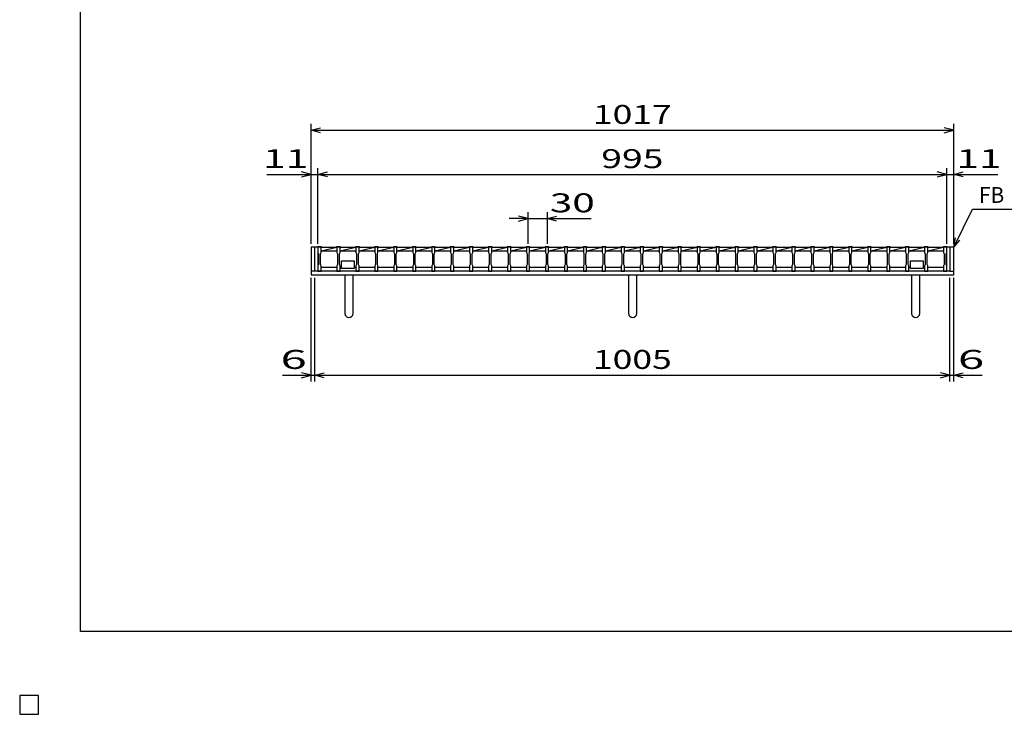
# Model space of a CAD drawing. Units: millimetres. Extents: x -182 to 174, y -128 to 105.
# Drawn here: x -182 to -26, y -128 to -18 of the extents above; entities that cross this region are included whole.
import ezdxf
from ezdxf.enums import TextEntityAlignment as Align

# ---------------------------------------------------------------- set-up
doc = ezdxf.new("R2010")
doc.units = ezdxf.units.MM
doc.header["$LTSCALE"] = 0.25
for name, color, linetype in [('16', 7, 'Continuous'), ('19', 7, 'Continuous'), ('22', 7, 'Continuous')]:
    doc.layers.add(name, color=color, linetype=linetype)
doc.styles.add('dcStyle0', font='txt.shx', dxfattribs={"width": 0.833333, "bigfont": 'bigfont'})

msp = doc.modelspace()

# ---------------------------------------------------------------- linework, layer by layer
at = {"color": 150, "linetype": 'Continuous', "lineweight": 25}
for p, q in [((-172.4, -115.15), (-172.4, 104.85)), ((173.6, -115.15), (-172.4, -115.15))]:
    msp.add_line(p, q, dxfattribs=at)
at = {"layer": '16', "color": 3, "linetype": 'Continuous', "lineweight": 25}
for p, q in [((-134.8, -54.25), (-134.8, -54.18)), ((-134.8, -54.18), (-134.3, -54.18)), ((-134.8, -54.25), (-134.8, -55.1)), ((-134.3, -54.25), (-134.8, -54.25)), ((-134.8, -54.25), (-134.8, -57.45)), ((-134.3, -54.18), (-134.3, -54.25)), ((-134.3, -55.1), (-134.3, -54.25)), ((-134.3, -54.25), (-131.8, -54.25)), ((-134.3, -54.85), (-131.8, -54.25)), ((-131.8, -54.25), (-131.8, -54.18)), ((-131.8, -54.18), (-131.3, -54.18)), ((-131.8, -54.25), (-131.8, -55.1)), ((-131.3, -54.25), (-131.8, -54.25)), ((-131.3, -54.18), (-131.3, -54.25)), ((-131.3, -55.1), (-131.3, -54.25)), ((-131.3, -54.25), (-128.8, -54.25)), ((-131.3, -54.85), (-128.8, -54.25)), ((-128.8, -54.25), (-128.8, -54.18)), ((-128.8, -54.18), (-128.3, -54.18)), ((-128.8, -54.25), (-128.8, -55.1)), ((-128.3, -54.25), (-128.8, -54.25)), ((-128.3, -54.18), (-128.3, -54.25)), ((-128.3, -55.1), (-128.3, -54.25)), ((-128.3, -54.25), (-125.8, -54.25)), ((-128.3, -54.85), (-125.8, -54.25)), ((-125.8, -54.25), (-125.8, -54.18)), ((-125.8, -54.18), (-125.3, -54.18)), ((-125.8, -54.25), (-125.8, -55.1)), ((-125.3, -54.25), (-125.8, -54.25)), ((-125.3, -54.18), (-125.3, -54.25)), ((-125.3, -55.1), (-125.3, -54.25)), ((-125.3, -54.25), (-122.8, -54.25)), ((-125.3, -54.85), (-122.8, -54.25)), ((-122.8, -54.25), (-122.8, -54.18)), ((-122.8, -54.18), (-122.3, -54.18)), ((-122.8, -54.25), (-122.8, -55.1)), ((-122.3, -54.25), (-122.8, -54.25)), ((-122.3, -54.18), (-122.3, -54.25)), ((-122.3, -55.1), (-122.3, -54.25)), ((-122.3, -54.25), (-119.8, -54.25)), ((-122.3, -54.85), (-119.8, -54.25)), ((-119.8, -54.25), (-119.8, -54.18)), ((-119.8, -54.18), (-119.3, -54.18)), ((-119.8, -54.25), (-119.8, -55.1)), ((-119.3, -54.25), (-119.8, -54.25)), ((-119.3, -54.18), (-119.3, -54.25)), ((-119.3, -55.1), (-119.3, -54.25)), ((-119.3, -54.25), (-116.8, -54.25)), ((-119.3, -54.85), (-116.8, -54.25)), ((-116.8, -54.25), (-116.8, -54.18)), ((-116.8, -54.18), (-116.3, -54.18)), ((-116.8, -54.25), (-116.8, -55.1)), ((-116.3, -54.25), (-116.8, -54.25)), ((-116.3, -54.18), (-116.3, -54.25)), ((-116.3, -55.1), (-116.3, -54.25)), ((-116.3, -54.25), (-113.8, -54.25)), ((-116.3, -54.85), (-113.8, -54.25)), ((-113.8, -54.25), (-113.8, -54.18)), ((-113.8, -54.18), (-113.3, -54.18)), ((-113.8, -54.25), (-113.8, -55.1)), ((-113.3, -54.25), (-113.8, -54.25)), ((-113.3, -54.18), (-113.3, -54.25)), ((-113.3, -55.1), (-113.3, -54.25)), ((-113.3, -54.25), (-110.8, -54.25)), ((-113.3, -54.85), (-110.8, -54.25)), ((-110.8, -54.25), (-110.8, -54.18)), ((-110.8, -54.18), (-110.3, -54.18)), ((-110.8, -54.25), (-110.8, -55.1)), ((-110.3, -54.25), (-110.8, -54.25)), ((-110.3, -54.18), (-110.3, -54.25)), ((-110.3, -55.1), (-110.3, -54.25)), ((-110.3, -54.25), (-107.8, -54.25)), ((-110.3, -54.85), (-107.8, -54.25)), ((-107.8, -54.25), (-107.8, -54.18)), ((-107.8, -54.18), (-107.3, -54.18)), ((-107.8, -54.25), (-107.8, -55.1)), ((-107.3, -54.25), (-107.8, -54.25)), ((-107.3, -54.18), (-107.3, -54.25)), ((-107.3, -55.1), (-107.3, -54.25)), ((-107.3, -54.25), (-104.8, -54.25)), ((-107.3, -54.85), (-104.8, -54.25)), ((-104.8, -54.25), (-104.8, -54.18)), ((-104.8, -54.18), (-104.3, -54.18)), ((-104.8, -54.25), (-104.8, -55.1)), ((-104.3, -54.25), (-104.8, -54.25)), ((-104.3, -54.18), (-104.3, -54.25)), ((-104.3, -55.1), (-104.3, -54.25)), ((-104.3, -54.25), (-101.8, -54.25)), ((-104.3, -54.85), (-101.8, -54.25)), ((-101.8, -54.25), (-101.8, -54.18)), ((-101.8, -54.18), (-101.3, -54.18)), ((-101.8, -54.25), (-101.8, -55.1)), ((-101.3, -54.25), (-101.8, -54.25)), ((-101.3, -54.18), (-101.3, -54.25)), ((-101.3, -55.1), (-101.3, -54.25)), ((-101.3, -54.25), (-98.8, -54.25)), ((-101.3, -54.85), (-98.8, -54.25)), ((-98.8, -54.25), (-98.8, -54.18)), ((-98.8, -54.18), (-98.3, -54.18)), ((-98.8, -54.25), (-98.8, -55.1)), ((-98.3, -54.25), (-98.8, -54.25)), ((-98.3, -54.18), (-98.3, -54.25)), ((-98.3, -55.1), (-98.3, -54.25)), ((-98.3, -54.25), (-95.8, -54.25)), ((-98.3, -54.85), (-95.8, -54.25)), ((-95.8, -54.25), (-95.8, -54.18)), ((-95.8, -54.18), (-95.3, -54.18)), ((-95.8, -54.25), (-95.8, -55.1)), ((-95.3, -54.25), (-95.8, -54.25)), ((-95.3, -54.18), (-95.3, -54.25)), ((-95.3, -55.1), (-95.3, -54.25)), ((-95.3, -54.25), (-92.8, -54.25)), ((-95.3, -54.85), (-92.8, -54.25)), ((-92.8, -54.25), (-92.8, -54.18)), ((-92.8, -54.18), (-92.3, -54.18)), ((-92.8, -54.25), (-92.8, -55.1)), ((-92.3, -54.25), (-92.8, -54.25)), ((-92.3, -54.18), (-92.3, -54.25)), ((-92.3, -55.1), (-92.3, -54.25)), ((-92.3, -54.25), (-89.8, -54.25)), ((-92.3, -54.85), (-89.8, -54.25)), ((-89.8, -54.25), (-89.8, -54.18)), ((-89.8, -54.18), (-89.3, -54.18)), ((-89.8, -54.25), (-89.8, -55.1)), ((-89.3, -54.25), (-89.8, -54.25)), ((-89.3, -54.18), (-89.3, -54.25)), ((-89.3, -55.1), (-89.3, -54.25)), ((-89.3, -54.25), (-86.8, -54.25)), ((-89.3, -54.85), (-86.8, -54.25)), ((-86.8, -54.25), (-86.8, -54.18)), ((-86.8, -54.18), (-86.3, -54.18)), ((-86.8, -54.25), (-86.8, -55.1)), ((-86.3, -54.25), (-86.8, -54.25)), ((-86.3, -54.18), (-86.3, -54.25)), ((-86.3, -55.1), (-86.3, -54.25)), ((-86.3, -54.25), (-83.8, -54.25)), ((-86.3, -54.85), (-83.8, -54.25)), ((-83.8, -54.25), (-83.8, -54.18)), ((-83.8, -54.18), (-83.3, -54.18)), ((-83.8, -54.25), (-83.8, -55.1)), ((-83.3, -54.25), (-83.8, -54.25)), ((-83.3, -54.18), (-83.3, -54.25)), ((-83.3, -55.1), (-83.3, -54.25)), ((-83.3, -54.25), (-80.8, -54.25)), ((-83.3, -54.85), (-80.8, -54.25)), ((-80.8, -54.25), (-80.8, -54.18)), ((-80.8, -54.18), (-80.3, -54.18)), ((-80.8, -54.25), (-80.8, -55.1)), ((-80.3, -54.25), (-80.8, -54.25)), ((-80.3, -54.18), (-80.3, -54.25)), ((-80.3, -55.1), (-80.3, -54.25)), ((-80.3, -54.25), (-77.8, -54.25)), ((-80.3, -54.85), (-77.8, -54.25)), ((-77.8, -54.25), (-77.8, -54.18)), ((-77.8, -54.18), (-77.3, -54.18)), ((-77.8, -54.25), (-77.8, -55.1)), ((-77.3, -54.25), (-77.8, -54.25)), ((-77.3, -54.18), (-77.3, -54.25)), ((-77.3, -55.1), (-77.3, -54.25)), ((-77.3, -54.25), (-74.8, -54.25)), ((-77.3, -54.85), (-74.8, -54.25)), ((-74.8, -54.25), (-74.8, -54.18)), ((-74.8, -54.18), (-74.3, -54.18)), ((-74.8, -54.25), (-74.8, -55.1)), ((-74.3, -54.25), (-74.8, -54.25)), ((-74.3, -54.18), (-74.3, -54.25)), ((-74.3, -55.1), (-74.3, -54.25)), ((-74.3, -54.25), (-71.8, -54.25)), ((-74.3, -54.85), (-71.8, -54.25)), ((-71.8, -54.25), (-71.8, -54.18)), ((-71.8, -54.18), (-71.3, -54.18)), ((-71.8, -54.25), (-71.8, -55.1)), ((-71.3, -54.25), (-71.8, -54.25)), ((-71.3, -54.18), (-71.3, -54.25)), ((-71.3, -55.1), (-71.3, -54.25)), ((-71.3, -54.25), (-68.8, -54.25)), ((-71.3, -54.85), (-68.8, -54.25)), ((-68.8, -54.25), (-68.8, -54.18)), ((-68.8, -54.18), (-68.3, -54.18)), ((-68.8, -54.25), (-68.8, -55.1)), ((-68.3, -54.25), (-68.8, -54.25)), ((-68.3, -54.18), (-68.3, -54.25)), ((-68.3, -55.1), (-68.3, -54.25)), ((-68.3, -54.25), (-65.8, -54.25)), ((-68.3, -54.85), (-65.8, -54.25)), ((-65.8, -54.25), (-65.8, -54.18)), ((-65.8, -54.18), (-65.3, -54.18)), ((-65.8, -54.25), (-65.8, -55.1)), ((-65.3, -54.25), (-65.8, -54.25)), ((-65.3, -54.18), (-65.3, -54.25)), ((-65.3, -55.1), (-65.3, -54.25)), ((-65.3, -54.25), (-62.8, -54.25)), ((-65.3, -54.85), (-62.8, -54.25)), ((-62.8, -54.25), (-62.8, -54.18)), ((-62.8, -54.18), (-62.3, -54.18)), ((-62.8, -54.25), (-62.8, -55.1)), ((-62.3, -54.25), (-62.8, -54.25)), ((-62.3, -54.18), (-62.3, -54.25)), ((-62.3, -55.1), (-62.3, -54.25)), ((-62.3, -54.25), (-59.8, -54.25)), ((-62.3, -54.85), (-59.8, -54.25)), ((-59.8, -54.25), (-59.8, -54.18)), ((-59.8, -54.18), (-59.3, -54.18)), ((-59.8, -54.25), (-59.8, -55.1)), ((-59.3, -54.25), (-59.8, -54.25)), ((-59.3, -54.18), (-59.3, -54.25)), ((-59.3, -55.1), (-59.3, -54.25)), ((-59.3, -54.25), (-56.8, -54.25)), ((-59.3, -54.85), (-56.8, -54.25)), ((-56.8, -54.25), (-56.8, -54.18)), ((-56.8, -54.18), (-56.3, -54.18)), ((-56.8, -54.25), (-56.8, -55.1)), ((-56.3, -54.25), (-56.8, -54.25)), ((-56.3, -54.18), (-56.3, -54.25)), ((-56.3, -55.1), (-56.3, -54.25)), ((-56.3, -54.25), (-53.8, -54.25)), ((-56.3, -54.85), (-53.8, -54.25)), ((-53.8, -54.25), (-53.8, -54.18)), ((-53.8, -54.18), (-53.3, -54.18)), ((-53.8, -54.25), (-53.8, -55.1)), ((-53.3, -54.25), (-53.8, -54.25)), ((-53.3, -54.18), (-53.3, -54.25)), ((-53.3, -55.1), (-53.3, -54.25)), ((-53.3, -54.25), (-50.8, -54.25)), ((-53.3, -54.85), (-50.8, -54.25)), ((-50.8, -54.25), (-50.8, -54.18)), ((-50.8, -54.18), (-50.3, -54.18)), ((-50.8, -54.25), (-50.8, -55.1)), ((-50.3, -54.25), (-50.8, -54.25)), ((-50.3, -54.18), (-50.3, -54.25)), ((-50.3, -55.1), (-50.3, -54.25)), ((-50.3, -54.25), (-47.8, -54.25)), ((-50.3, -54.85), (-47.8, -54.25)), ((-47.8, -54.25), (-47.8, -54.18)), ((-47.8, -54.18), (-47.3, -54.18)), ((-47.8, -54.25), (-47.8, -55.1)), ((-47.3, -54.25), (-47.8, -54.25)), ((-47.3, -54.18), (-47.3, -54.25)), ((-47.3, -55.1), (-47.3, -54.25)), ((-47.3, -54.25), (-44.8, -54.25)), ((-47.3, -54.85), (-44.8, -54.25)), ((-44.8, -54.25), (-44.8, -54.18)), ((-44.8, -54.18), (-44.3, -54.18)), ((-44.8, -54.25), (-44.8, -55.1)), ((-44.3, -54.25), (-44.8, -54.25)), ((-44.3, -54.18), (-44.3, -54.25)), ((-44.3, -55.1), (-44.3, -54.25)), ((-44.3, -54.25), (-41.8, -54.25)), ((-44.3, -54.85), (-41.8, -54.25)), ((-41.8, -54.25), (-41.8, -54.18)), ((-41.8, -54.18), (-41.3, -54.18)), ((-41.8, -54.25), (-41.8, -55.1)), ((-41.3, -54.25), (-41.8, -54.25)), ((-41.3, -54.18), (-41.3, -54.25)), ((-41.3, -55.1), (-41.3, -54.25)), ((-41.3, -54.25), (-38.8, -54.25)), ((-41.3, -54.85), (-38.8, -54.25)), ((-38.8, -54.25), (-38.8, -54.18)), ((-38.8, -54.18), (-38.3, -54.18)), ((-38.8, -54.25), (-38.8, -55.1)), ((-38.3, -54.25), (-38.8, -54.25)), ((-38.3, -54.18), (-38.3, -54.25)), ((-38.3, -55.1), (-38.3, -54.25)), ((-38.3, -54.25), (-35.8, -54.25)), ((-38.3, -54.85), (-35.8, -54.25)), ((-35.8, -54.25), (-35.8, -54.18)), ((-35.8, -54.18), (-35.3, -54.18)), ((-35.8, -54.25), (-35.8, -55.1)), ((-35.3, -54.25), (-35.8, -54.25)), ((-35.3, -54.18), (-35.3, -54.25)), ((-35.3, -55.1), (-35.3, -54.25)), ((-35.3, -57.45), (-35.3, -54.25)), ((-134.8, -55.1), (-134.7, -55.3)), ((-134.7, -55.3), (-134.7, -57)), ((-134.4, -55.3), (-134.3, -55.1)), ((-134.4, -57), (-134.4, -55.3)), ((-134.3, -54.85), (-131.8, -54.85)), ((-131.8, -55.1), (-131.7, -55.3)), ((-131.7, -55.3), (-131.7, -57)), ((-131.4, -55.3), (-131.3, -55.1)), ((-131.4, -57), (-131.4, -55.3)), ((-131.3, -54.85), (-128.8, -54.85)), ((-128.8, -55.1), (-128.7, -55.3)), ((-128.7, -55.3), (-128.7, -57)), ((-128.4, -55.3), (-128.3, -55.1)), ((-128.4, -57), (-128.4, -55.3)), ((-128.3, -54.85), (-125.8, -54.85)), ((-125.8, -55.1), (-125.7, -55.3)), ((-125.7, -55.3), (-125.7, -57)), ((-125.4, -55.3), (-125.3, -55.1)), ((-125.4, -57), (-125.4, -55.3)), ((-125.3, -54.85), (-122.8, -54.85)), ((-122.8, -55.1), (-122.7, -55.3)), ((-122.7, -55.3), (-122.7, -57)), ((-122.4, -55.3), (-122.3, -55.1)), ((-122.4, -57), (-122.4, -55.3)), ((-122.3, -54.85), (-119.8, -54.85)), ((-119.8, -55.1), (-119.7, -55.3)), ((-119.7, -55.3), (-119.7, -57)), ((-119.4, -55.3), (-119.3, -55.1)), ((-119.4, -57), (-119.4, -55.3)), ((-119.3, -54.85), (-116.8, -54.85)), ((-116.8, -55.1), (-116.7, -55.3)), ((-116.7, -55.3), (-116.7, -57)), ((-116.4, -55.3), (-116.3, -55.1)), ((-116.4, -57), (-116.4, -55.3)), ((-116.3, -54.85), (-113.8, -54.85)), ((-113.8, -55.1), (-113.7, -55.3)), ((-113.7, -55.3), (-113.7, -57)), ((-113.4, -55.3), (-113.3, -55.1)), ((-113.4, -57), (-113.4, -55.3)), ((-113.3, -54.85), (-110.8, -54.85)), ((-110.8, -55.1), (-110.7, -55.3)), ((-110.7, -55.3), (-110.7, -57)), ((-110.4, -55.3), (-110.3, -55.1)), ((-110.4, -57), (-110.4, -55.3)), ((-110.3, -54.85), (-107.8, -54.85)), ((-107.8, -55.1), (-107.7, -55.3)), ((-107.7, -55.3), (-107.7, -57)), ((-107.4, -55.3), (-107.3, -55.1)), ((-107.4, -57), (-107.4, -55.3)), ((-107.3, -54.85), (-104.8, -54.85)), ((-104.8, -55.1), (-104.7, -55.3)), ((-104.7, -55.3), (-104.7, -57)), ((-104.4, -55.3), (-104.3, -55.1)), ((-104.4, -57), (-104.4, -55.3)), ((-104.3, -54.85), (-101.8, -54.85)), ((-101.8, -55.1), (-101.7, -55.3)), ((-101.7, -55.3), (-101.7, -57)), ((-101.4, -55.3), (-101.3, -55.1)), ((-101.4, -57), (-101.4, -55.3)), ((-101.3, -54.85), (-98.8, -54.85)), ((-98.8, -55.1), (-98.7, -55.3)), ((-98.7, -55.3), (-98.7, -57)), ((-98.4, -55.3), (-98.3, -55.1)), ((-98.4, -57), (-98.4, -55.3)), ((-98.3, -54.85), (-95.8, -54.85)), ((-95.8, -55.1), (-95.7, -55.3)), ((-95.7, -55.3), (-95.7, -57)), ((-95.4, -55.3), (-95.3, -55.1)), ((-95.4, -57), (-95.4, -55.3)), ((-95.3, -54.85), (-92.8, -54.85)), ((-92.8, -55.1), (-92.7, -55.3)), ((-92.7, -55.3), (-92.7, -57)), ((-92.4, -55.3), (-92.3, -55.1)), ((-92.4, -57), (-92.4, -55.3)), ((-92.3, -54.85), (-89.8, -54.85)), ((-89.8, -55.1), (-89.7, -55.3)), ((-89.7, -55.3), (-89.7, -57)), ((-89.4, -55.3), (-89.3, -55.1)), ((-89.4, -57), (-89.4, -55.3)), ((-89.3, -54.85), (-86.8, -54.85)), ((-86.8, -55.1), (-86.7, -55.3)), ((-86.7, -55.3), (-86.7, -57)), ((-86.4, -55.3), (-86.3, -55.1)), ((-86.4, -57), (-86.4, -55.3)), ((-86.3, -54.85), (-83.8, -54.85)), ((-83.8, -55.1), (-83.7, -55.3)), ((-83.7, -55.3), (-83.7, -57)), ((-83.4, -55.3), (-83.3, -55.1)), ((-83.4, -57), (-83.4, -55.3)), ((-83.3, -54.85), (-80.8, -54.85)), ((-80.8, -55.1), (-80.7, -55.3)), ((-80.7, -55.3), (-80.7, -57)), ((-80.4, -55.3), (-80.3, -55.1)), ((-80.4, -57), (-80.4, -55.3)), ((-80.3, -54.85), (-77.8, -54.85)), ((-77.8, -55.1), (-77.7, -55.3)), ((-77.7, -55.3), (-77.7, -57)), ((-77.4, -55.3), (-77.3, -55.1)), ((-77.4, -57), (-77.4, -55.3)), ((-77.3, -54.85), (-74.8, -54.85)), ((-74.8, -55.1), (-74.7, -55.3)), ((-74.7, -55.3), (-74.7, -57)), ((-74.4, -55.3), (-74.3, -55.1)), ((-74.4, -57), (-74.4, -55.3)), ((-74.3, -54.85), (-71.8, -54.85)), ((-71.8, -55.1), (-71.7, -55.3)), ((-71.7, -55.3), (-71.7, -57)), ((-71.4, -55.3), (-71.3, -55.1)), ((-71.4, -57), (-71.4, -55.3)), ((-71.3, -54.85), (-68.8, -54.85)), ((-68.8, -55.1), (-68.7, -55.3)), ((-68.7, -55.3), (-68.7, -57)), ((-68.4, -55.3), (-68.3, -55.1)), ((-68.4, -57), (-68.4, -55.3)), ((-68.3, -54.85), (-65.8, -54.85)), ((-65.8, -55.1), (-65.7, -55.3)), ((-65.7, -55.3), (-65.7, -57)), ((-65.4, -55.3), (-65.3, -55.1)), ((-65.4, -57), (-65.4, -55.3)), ((-65.3, -54.85), (-62.8, -54.85)), ((-62.8, -55.1), (-62.7, -55.3)), ((-62.7, -55.3), (-62.7, -57)), ((-62.4, -55.3), (-62.3, -55.1)), ((-62.4, -57), (-62.4, -55.3)), ((-62.3, -54.85), (-59.8, -54.85)), ((-59.8, -55.1), (-59.7, -55.3)), ((-59.7, -55.3), (-59.7, -57)), ((-59.4, -55.3), (-59.3, -55.1)), ((-59.4, -57), (-59.4, -55.3)), ((-59.3, -54.85), (-56.8, -54.85)), ((-56.8, -55.1), (-56.7, -55.3)), ((-56.7, -55.3), (-56.7, -57)), ((-56.4, -55.3), (-56.3, -55.1)), ((-56.4, -57), (-56.4, -55.3)), ((-56.3, -54.85), (-53.8, -54.85)), ((-53.8, -55.1), (-53.7, -55.3)), ((-53.7, -55.3), (-53.7, -57)), ((-53.4, -55.3), (-53.3, -55.1)), ((-53.4, -57), (-53.4, -55.3)), ((-53.3, -54.85), (-50.8, -54.85)), ((-50.8, -55.1), (-50.7, -55.3)), ((-50.7, -55.3), (-50.7, -57)), ((-50.4, -55.3), (-50.3, -55.1)), ((-50.4, -57), (-50.4, -55.3)), ((-50.3, -54.85), (-47.8, -54.85)), ((-47.8, -55.1), (-47.7, -55.3)), ((-47.7, -55.3), (-47.7, -57)), ((-47.4, -55.3), (-47.3, -55.1)), ((-47.4, -57), (-47.4, -55.3)), ((-47.3, -54.85), (-44.8, -54.85)), ((-44.8, -55.1), (-44.7, -55.3)), ((-44.7, -55.3), (-44.7, -57)), ((-44.4, -55.3), (-44.3, -55.1)), ((-44.4, -57), (-44.4, -55.3)), ((-44.3, -54.85), (-41.8, -54.85)), ((-41.8, -55.1), (-41.7, -55.3)), ((-41.7, -55.3), (-41.7, -57)), ((-41.4, -55.3), (-41.3, -55.1)), ((-41.4, -57), (-41.4, -55.3)), ((-41.3, -54.85), (-38.8, -54.85)), ((-38.8, -55.1), (-38.7, -55.3)), ((-38.7, -55.3), (-38.7, -57)), ((-38.4, -55.3), (-38.3, -55.1)), ((-38.4, -57), (-38.4, -55.3)), ((-38.3, -54.85), (-35.8, -54.85)), ((-35.8, -55.1), (-35.7, -55.3)), ((-35.7, -55.3), (-35.7, -57)), ((-35.4, -55.3), (-35.3, -55.1)), ((-35.4, -57), (-35.4, -55.3)), ((-134.7, -57), (-134.8, -57.2)), ((-134.8, -57.2), (-134.8, -58.05)), ((-134.3, -57.2), (-134.4, -57)), ((-134.3, -58.05), (-134.3, -57.2)), ((-134.3, -57.45), (-131.8, -57.45)), ((-131.7, -57), (-131.8, -57.2)), ((-131.8, -57.2), (-131.8, -58.05)), ((-131.3, -57.2), (-131.4, -57)), ((-131.3, -58.05), (-131.3, -57.2)), ((-131.3, -57.45), (-131.05, -57.45)), ((-131.05, -57.45), (-131.05, -56.45)), ((-131.05, -56.45), (-129.05, -56.45)), ((-131.05, -57.65), (-131.05, -57.45)), ((-129.05, -57.65), (-131.05, -57.65)), ((-129.05, -56.45), (-129.05, -57.65)), ((-129.05, -57.45), (-128.8, -57.45)), ((-128.7, -57), (-128.8, -57.2)), ((-128.8, -57.2), (-128.8, -58.05)), ((-128.3, -57.2), (-128.4, -57)), ((-128.3, -58.05), (-128.3, -57.2)), ((-128.3, -57.45), (-125.8, -57.45)), ((-125.7, -57), (-125.8, -57.2)), ((-125.8, -57.2), (-125.8, -58.05)), ((-125.3, -57.2), (-125.4, -57)), ((-125.3, -58.05), (-125.3, -57.2)), ((-125.3, -57.45), (-122.8, -57.45)), ((-122.7, -57), (-122.8, -57.2)), ((-122.8, -57.2), (-122.8, -58.05)), ((-122.3, -57.2), (-122.4, -57)), ((-122.3, -58.05), (-122.3, -57.2)), ((-122.3, -57.45), (-119.8, -57.45)), ((-119.7, -57), (-119.8, -57.2)), ((-119.8, -57.2), (-119.8, -58.05)), ((-119.3, -57.2), (-119.4, -57)), ((-119.3, -58.05), (-119.3, -57.2)), ((-119.3, -57.45), (-116.8, -57.45)), ((-116.7, -57), (-116.8, -57.2)), ((-116.8, -57.2), (-116.8, -58.05)), ((-116.3, -57.2), (-116.4, -57)), ((-116.3, -58.05), (-116.3, -57.2)), ((-116.3, -57.45), (-113.8, -57.45)), ((-113.7, -57), (-113.8, -57.2)), ((-113.8, -57.2), (-113.8, -58.05)), ((-113.3, -57.2), (-113.4, -57)), ((-113.3, -58.05), (-113.3, -57.2)), ((-113.3, -57.45), (-110.8, -57.45)), ((-110.7, -57), (-110.8, -57.2)), ((-110.8, -57.2), (-110.8, -58.05)), ((-110.3, -57.2), (-110.4, -57)), ((-110.3, -58.05), (-110.3, -57.2)), ((-110.3, -57.45), (-107.8, -57.45)), ((-107.7, -57), (-107.8, -57.2)), ((-107.8, -57.2), (-107.8, -58.05)), ((-107.3, -57.2), (-107.4, -57)), ((-107.3, -58.05), (-107.3, -57.2)), ((-107.3, -57.45), (-104.8, -57.45)), ((-104.7, -57), (-104.8, -57.2)), ((-104.8, -57.2), (-104.8, -58.05)), ((-104.3, -57.2), (-104.4, -57)), ((-104.3, -58.05), (-104.3, -57.2)), ((-104.3, -57.45), (-101.8, -57.45)), ((-101.7, -57), (-101.8, -57.2)), ((-101.8, -57.2), (-101.8, -58.05)), ((-101.3, -57.2), (-101.4, -57)), ((-101.3, -58.05), (-101.3, -57.2)), ((-101.3, -57.45), (-98.8, -57.45)), ((-98.7, -57), (-98.8, -57.2)), ((-98.8, -57.2), (-98.8, -58.05)), ((-98.3, -57.2), (-98.4, -57)), ((-98.3, -58.05), (-98.3, -57.2)), ((-98.3, -57.45), (-95.8, -57.45)), ((-95.7, -57), (-95.8, -57.2)), ((-95.8, -57.2), (-95.8, -58.05)), ((-95.3, -57.2), (-95.4, -57)), ((-95.3, -58.05), (-95.3, -57.2)), ((-95.3, -57.45), (-92.8, -57.45)), ((-92.7, -57), (-92.8, -57.2)), ((-92.8, -57.2), (-92.8, -58.05)), ((-92.3, -57.2), (-92.4, -57)), ((-92.3, -58.05), (-92.3, -57.2)), ((-92.3, -57.45), (-89.8, -57.45)), ((-89.7, -57), (-89.8, -57.2)), ((-89.8, -57.2), (-89.8, -58.05)), ((-89.3, -57.2), (-89.4, -57)), ((-89.3, -58.05), (-89.3, -57.2)), ((-89.3, -57.45), (-86.8, -57.45)), ((-86.7, -57), (-86.8, -57.2)), ((-86.8, -57.2), (-86.8, -58.05)), ((-86.3, -57.2), (-86.4, -57)), ((-86.3, -58.05), (-86.3, -57.2)), ((-86.3, -57.45), (-83.8, -57.45)), ((-83.7, -57), (-83.8, -57.2)), ((-83.8, -57.2), (-83.8, -58.05)), ((-83.3, -57.2), (-83.4, -57)), ((-83.3, -58.05), (-83.3, -57.2)), ((-83.3, -57.45), (-80.8, -57.45)), ((-80.7, -57), (-80.8, -57.2)), ((-80.8, -57.2), (-80.8, -58.05)), ((-80.3, -57.2), (-80.4, -57)), ((-80.3, -58.05), (-80.3, -57.2)), ((-80.3, -57.45), (-77.8, -57.45)), ((-77.7, -57), (-77.8, -57.2)), ((-77.8, -57.2), (-77.8, -58.05)), ((-77.3, -57.2), (-77.4, -57)), ((-77.3, -58.05), (-77.3, -57.2)), ((-77.3, -57.45), (-74.8, -57.45)), ((-74.7, -57), (-74.8, -57.2)), ((-74.8, -57.2), (-74.8, -58.05)), ((-74.3, -57.2), (-74.4, -57)), ((-74.3, -58.05), (-74.3, -57.2)), ((-74.3, -57.45), (-71.8, -57.45)), ((-71.7, -57), (-71.8, -57.2)), ((-71.8, -57.2), (-71.8, -58.05)), ((-71.3, -57.2), (-71.4, -57)), ((-71.3, -58.05), (-71.3, -57.2)), ((-71.3, -57.45), (-68.8, -57.45)), ((-68.7, -57), (-68.8, -57.2)), ((-68.8, -57.2), (-68.8, -58.05)), ((-68.3, -57.2), (-68.4, -57)), ((-68.3, -58.05), (-68.3, -57.2)), ((-68.3, -57.45), (-65.8, -57.45)), ((-65.7, -57), (-65.8, -57.2)), ((-65.8, -57.2), (-65.8, -58.05)), ((-65.3, -57.2), (-65.4, -57)), ((-65.3, -58.05), (-65.3, -57.2)), ((-65.3, -57.45), (-62.8, -57.45)), ((-62.7, -57), (-62.8, -57.2)), ((-62.8, -57.2), (-62.8, -58.05)), ((-62.3, -57.2), (-62.4, -57)), ((-62.3, -58.05), (-62.3, -57.2)), ((-62.3, -57.45), (-59.8, -57.45)), ((-59.7, -57), (-59.8, -57.2)), ((-59.8, -57.2), (-59.8, -58.05)), ((-59.3, -57.2), (-59.4, -57)), ((-59.3, -58.05), (-59.3, -57.2)), ((-59.3, -57.45), (-56.8, -57.45)), ((-56.7, -57), (-56.8, -57.2)), ((-56.8, -57.2), (-56.8, -58.05)), ((-56.3, -57.2), (-56.4, -57)), ((-56.3, -58.05), (-56.3, -57.2)), ((-56.3, -57.45), (-53.8, -57.45)), ((-53.7, -57), (-53.8, -57.2)), ((-53.8, -57.2), (-53.8, -58.05)), ((-53.3, -57.2), (-53.4, -57)), ((-53.3, -58.05), (-53.3, -57.2)), ((-53.3, -57.45), (-50.8, -57.45)), ((-50.7, -57), (-50.8, -57.2)), ((-50.8, -57.2), (-50.8, -58.05)), ((-50.3, -57.2), (-50.4, -57)), ((-50.3, -58.05), (-50.3, -57.2)), ((-50.3, -57.45), (-47.8, -57.45)), ((-47.7, -57), (-47.8, -57.2)), ((-47.8, -57.2), (-47.8, -58.05)), ((-47.3, -57.2), (-47.4, -57)), ((-47.3, -58.05), (-47.3, -57.2)), ((-47.3, -57.45), (-44.8, -57.45)), ((-44.7, -57), (-44.8, -57.2)), ((-44.8, -57.2), (-44.8, -58.05)), ((-44.3, -57.2), (-44.4, -57)), ((-44.3, -58.05), (-44.3, -57.2)), ((-44.3, -57.45), (-41.8, -57.45)), ((-41.7, -57), (-41.8, -57.2)), ((-41.8, -57.2), (-41.8, -58.05)), ((-41.3, -57.2), (-41.4, -57)), ((-41.3, -58.05), (-41.3, -57.2)), ((-41.3, -57.45), (-41.05, -57.45)), ((-41.05, -57.45), (-41.05, -56.45)), ((-41.05, -56.45), (-39.05, -56.45)), ((-41.05, -57.65), (-41.05, -57.45)), ((-39.05, -57.65), (-41.05, -57.65)), ((-39.05, -56.45), (-39.05, -57.65)), ((-39.05, -57.45), (-38.8, -57.45)), ((-38.7, -57), (-38.8, -57.2)), ((-38.8, -57.2), (-38.8, -58.05)), ((-38.3, -57.2), (-38.4, -57)), ((-38.3, -58.05), (-38.3, -57.2)), ((-38.3, -57.45), (-35.8, -57.45)), ((-35.7, -57), (-35.8, -57.2)), ((-35.8, -57.2), (-35.8, -58.05)), ((-35.3, -57.2), (-35.4, -57)), ((-35.3, -58.05), (-35.3, -57.2)), ((-134.8, -58.05), (-134.3, -58.05)), ((-131.8, -58.05), (-131.3, -58.05)), ((-128.8, -58.05), (-128.3, -58.05)), ((-125.8, -58.05), (-125.3, -58.05)), ((-122.8, -58.05), (-122.3, -58.05)), ((-119.8, -58.05), (-119.3, -58.05)), ((-116.8, -58.05), (-116.3, -58.05)), ((-113.8, -58.05), (-113.3, -58.05)), ((-110.8, -58.05), (-110.3, -58.05)), ((-107.8, -58.05), (-107.3, -58.05)), ((-104.8, -58.05), (-104.3, -58.05)), ((-101.8, -58.05), (-101.3, -58.05)), ((-98.8, -58.05), (-98.3, -58.05)), ((-95.8, -58.05), (-95.3, -58.05)), ((-92.8, -58.05), (-92.3, -58.05)), ((-89.8, -58.05), (-89.3, -58.05)), ((-86.8, -58.05), (-86.3, -58.05)), ((-83.8, -58.05), (-83.3, -58.05)), ((-80.8, -58.05), (-80.3, -58.05)), ((-77.8, -58.05), (-77.3, -58.05)), ((-74.8, -58.05), (-74.3, -58.05)), ((-71.8, -58.05), (-71.3, -58.05)), ((-68.8, -58.05), (-68.3, -58.05)), ((-65.8, -58.05), (-65.3, -58.05)), ((-62.8, -58.05), (-62.3, -58.05)), ((-59.8, -58.05), (-59.3, -58.05)), ((-56.8, -58.05), (-56.3, -58.05)), ((-53.8, -58.05), (-53.3, -58.05)), ((-50.8, -58.05), (-50.3, -58.05)), ((-47.8, -58.05), (-47.3, -58.05)), ((-44.8, -58.05), (-44.3, -58.05)), ((-41.8, -58.05), (-41.3, -58.05)), ((-38.8, -58.05), (-38.3, -58.05)), ((-35.8, -58.05), (-35.3, -58.05)), ((-179, -125.25), (-182, -125.25)), ((-182, -125.25), (-182, -128.25)), ((-179, -125.25), (-182, -125.25)), ((-182, -125.25), (-182, -128.25)), ((-179, -125.25), (-182, -125.25)), ((-182, -125.25), (-182, -128.25)), ((-179, -125.25), (-182, -125.25)), ((-182, -125.25), (-182, -128.25)), ((-179, -125.25), (-182, -125.25)), ((-182, -125.25), (-182, -128.25)), ((-179, -128.25), (-179, -125.25)), ((-179, -128.25), (-179, -125.25)), ((-179, -128.25), (-179, -125.25)), ((-179, -128.25), (-179, -125.25)), ((-179, -128.25), (-179, -125.25)), ((-182, -128.25), (-179, -128.25)), ((-182, -128.25), (-179, -128.25)), ((-182, -128.25), (-179, -128.25)), ((-182, -128.25), (-179, -128.25)), ((-182, -128.25), (-179, -128.25))]:
    msp.add_line(p, q, dxfattribs=at)
at = {"layer": '19', "color": 6, "linetype": 'Continuous', "lineweight": 25}
for p, q in [((-134.8, -54.25), (-135.9, -54.25)), ((-135.9, -54.25), (-135.9, -58.65)), ((-135.3, -58.05), (-135.3, -54.25)), ((-34.2, -54.25), (-35.3, -54.25)), ((-34.8, -54.25), (-34.8, -58.05)), ((-34.2, -58.65), (-34.2, -54.25)), ((-135.3, -58.05), (-135.9, -58.05)), ((-135.9, -58.65), (-34.2, -58.65)), ((-34.8, -58.05), (-135.3, -58.05)), ((-130.55, -58.65), (-130.55, -64.76)), ((-129.25, -64.76), (-129.25, -58.65)), ((-85.65, -58.65), (-85.65, -64.76)), ((-84.35, -64.76), (-84.35, -58.65)), ((-40.85, -58.65), (-40.85, -64.76)), ((-39.55, -64.76), (-39.55, -58.65)), ((-34.8, -58.05), (-34.2, -58.05))]:
    msp.add_line(p, q, dxfattribs=at)
for centre in [(-129.9, -64.76), (-85, -64.76), (-40.2, -64.76)]:
    msp.add_arc(centre, 0.65, 180, 0, dxfattribs=at)
at = {"layer": '22', "color": 4, "linetype": 'Continuous', "lineweight": 25}
for p, q in [((-135.9, -53.75), (-135.9, -34.75)), ((-135.9, -35.75), (-134.4, -35.35)), ((-134.4, -36.15), (-135.9, -35.75)), ((-135.9, -35.75), (-34.2, -35.75)), ((-34.2, -35.75), (-35.7, -35.35)), ((-35.7, -36.15), (-34.2, -35.75)), ((-34.2, -53.75), (-34.2, -34.75)), ((-135.9, -53.75), (-135.9, -41.75)), ((-134.8, -53.75), (-134.8, -41.75)), ((-35.3, -53.75), (-35.3, -41.75)), ((-34.2, -53.75), (-34.2, -41.75)), ((-142.9, -42.75), (-135.9, -42.75)), ((-135.9, -42.75), (-137.4, -42.35)), ((-137.4, -43.15), (-135.9, -42.75)), ((-135.9, -42.75), (-134.8, -42.75)), ((-134.8, -42.75), (-133.3, -42.35)), ((-133.3, -43.15), (-134.8, -42.75)), ((-134.8, -42.75), (-35.3, -42.75)), ((-35.3, -42.75), (-36.8, -42.35)), ((-36.8, -43.15), (-35.3, -42.75)), ((-35.3, -42.75), (-34.2, -42.75)), ((-34.2, -42.75), (-32.7, -42.35)), ((-32.7, -43.15), (-34.2, -42.75)), ((-34.2, -42.75), (-27.2, -42.75)), ((-34.2, -54.25), (-31.2, -48.25)), ((-31.2, -48.25), (-15.2, -48.25)), ((-101.55, -49.75), (-104.55, -49.75)), ((-101.55, -49.75), (-103.05, -49.35)), ((-103.05, -50.15), (-101.55, -49.75)), ((-101.55, -53.75), (-101.55, -48.75)), ((-101.55, -49.75), (-98.55, -49.75)), ((-98.55, -48.75), (-98.55, -53.75)), ((-98.55, -49.75), (-97.05, -49.35)), ((-97.05, -50.15), (-98.55, -49.75)), ((-98.55, -49.75), (-91.55, -49.75)), ((-34.2, -54.25), (-33.9, -52.79)), ((-34.2, -54.25), (-33.2, -53.15)), ((-135.9, -75.55), (-135.9, -59.15)), ((-135.3, -75.55), (-135.3, -59.15)), ((-34.8, -75.55), (-34.8, -59.15)), ((-34.2, -75.55), (-34.2, -59.15)), ((-140.4, -74.55), (-135.9, -74.55)), ((-135.9, -74.55), (-137.4, -74.15)), ((-137.4, -74.95), (-135.9, -74.55)), ((-135.9, -74.55), (-135.3, -74.55)), ((-135.3, -74.55), (-133.8, -74.15)), ((-133.8, -74.95), (-135.3, -74.55)), ((-135.3, -74.55), (-34.8, -74.55)), ((-34.8, -74.55), (-36.3, -74.15)), ((-36.3, -74.95), (-34.8, -74.55)), ((-34.8, -74.55), (-34.2, -74.55)), ((-34.2, -74.55), (-32.7, -74.15)), ((-32.7, -74.95), (-34.2, -74.55)), ((-34.2, -74.55), (-29.7, -74.55))]:
    msp.add_line(p, q, dxfattribs=at)
at = {"layer": '22', "color": 2, "linetype": 'Continuous', "lineweight": 25}
for p, q in [((-179, -125.25), (-182, -125.25)), ((-182, -125.25), (-182, -128.25)), ((-179, -125.25), (-182, -125.25)), ((-182, -125.25), (-182, -128.25)), ((-179, -125.25), (-182, -125.25)), ((-182, -125.25), (-182, -128.25)), ((-179, -128.25), (-179, -125.25)), ((-179, -128.25), (-179, -125.25)), ((-179, -128.25), (-179, -125.25)), ((-182, -128.25), (-179, -128.25)), ((-182, -128.25), (-179, -128.25)), ((-182, -128.25), (-179, -128.25))]:
    msp.add_line(p, q, dxfattribs=at)

# ---------------------------------------------------------------- texts
at = {"layer": '22', "color": 2, "style": 'dcStyle0'}
for s, height, width, p, p2 in [(' 1017 ', 3, 0.833333, (-92.55, -34.75), (-77.55, -34.75)), (' 11 ', 3, 0.833333, (-144.9, -41.75), (-134.9, -41.75)), (' 995 ', 3, 0.833333, (-91.3, -41.75), (-78.8, -41.75)), (' 11 ', 3, 0.833333, (-35.2, -41.75), (-25.2, -41.75)), ('FB', 2.5, 0.8, (-30.2, -47.25), (-26.2, -47.25)), (' 30 ', 3, 0.833333, (-99.55, -48.75), (-89.55, -48.75)), (' 6 ', 3, 0.833333, (-142.4, -73.55), (-134.9, -73.55)), (' 1005 ', 3, 0.833333, (-92.55, -73.55), (-77.55, -73.55)), (' 6 ', 3, 0.833333, (-35.2, -73.55), (-27.7, -73.55))]:
    msp.add_text(s, height=height, dxfattribs=dict(at, width=width)).set_placement(p, p2, align=Align.FIT)

doc.saveas('drawing.dxf')
